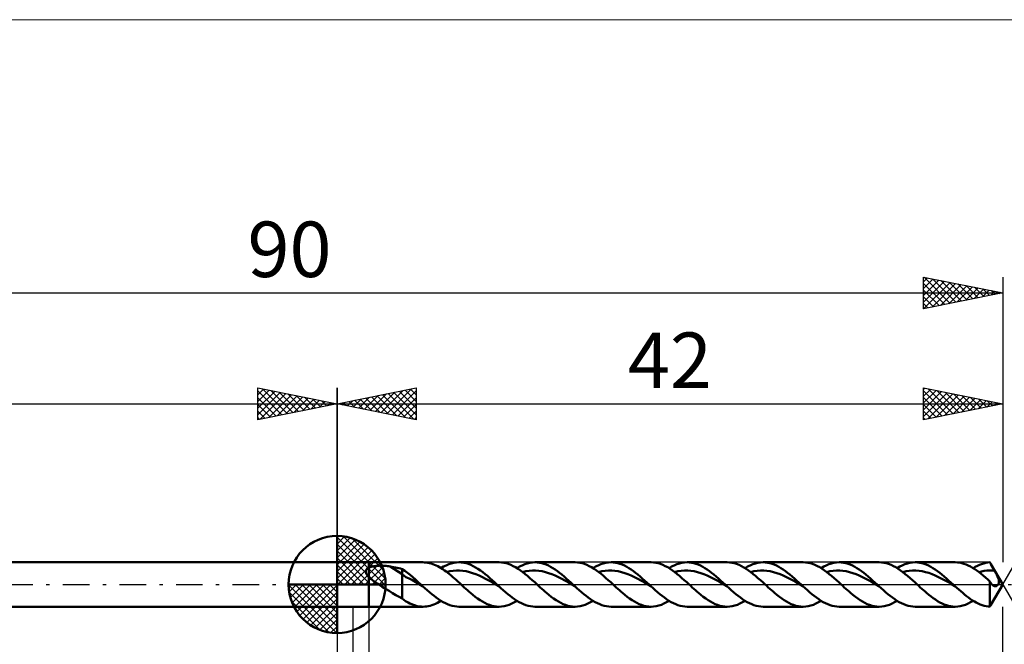
# Model space of a CAD drawing. Units: millimetres. Extents: x -79 to 91, y -36 to 36.
# Drawn here: x -20 to 42, y -4 to 36 of the extents above; entities that cross this region are included whole.
import ezdxf
from ezdxf.enums import TextEntityAlignment as Align

# ---------------------------------------------------------------- set-up
doc = ezdxf.new("R2010")
doc.units = ezdxf.units.MM
doc.header["$LTSCALE"] = 4.2
doc.linetypes.add('cc_dim_arrow', pattern=[0])
doc.linetypes.add('LONGDASH_DASH', pattern=[0.85, 0.4, -0.2, 0.05, -0.2])
for name, color, linetype in [('1', 4, 'CONTINUOUS'), ('2', 7, 'CONTINUOUS'), ('4', 2, 'LONGDASH_DASH'), ('CUT', 1, 'CONTINUOUS'), ('INFTOTAL', 9, 'CONTINUOUS'), ('NOCUT', 7, 'CONTINUOUS'), ('SK1', 4, 'CONTINUOUS'), ('SK2', 7, 'CONTINUOUS'), ('SK4', 2, 'LONGDASH_DASH')]:
    doc.layers.add(name, color=color, linetype=linetype)
doc.styles.get("Standard").update_dxf_attribs({"font": 'Monospac821 BT'})

msp = doc.modelspace()

# ---------------------------------------------------------------- linework, layer by layer
at = {"color": 4, "linetype": 'cc_dim_arrow'}
for p, q in [((0, 2.983), (0.077, 3.06)), ((0, 2.55), (0.474, 3.024)), ((0, 2.983), (2.983, 0)), ((0, 2.117), (0.83, 2.946)), ((0, 1.684), (1.153, 2.836)), ((0, 1.25), (1.447, 2.698)), ((0, 2.55), (2.55, 0)), ((0, 0.817), (1.717, 2.534)), ((0.377, 3.039), (3.039, 0.377)), ((0.932, 2.917), (2.917, 0.932)), ((0, 0.384), (1.964, 2.349)), ((0, 2.117), (2.117, 0)), ((0.049, 0), (2.189, 2.14)), ((0.482, 0), (2.392, 1.91)), ((1.82, 2.462), (2.462, 1.82)), ((0, 1.684), (1.684, 0)), ((0, 1.25), (1.25, 0)), ((0.915, 0), (2.574, 1.659)), ((1.348, 0), (2.731, 1.383)), ((0, 0.817), (0.817, 0)), ((1.781, 0), (2.864, 1.082)), ((2.214, 0), (2.968, 0.754)), ((-3.06, -0.077), (-2.983, 0)), ((-3.024, -0.474), (-2.55, 0)), ((-2.946, -0.83), (-2.117, 0)), ((-2.836, -1.153), (-1.684, 0)), ((-2.698, -1.447), (-1.25, 0)), ((-2.647, 0), (0, -2.647)), ((-2.534, -1.717), (-0.817, 0)), ((-2.349, -1.964), (-0.384, 0)), ((-2.214, 0), (0, -2.214)), ((-1.781, 0), (0, -1.781)), ((-1.348, 0), (0, -1.348)), ((-0.915, 0), (0, -0.915)), ((-0.482, 0), (0, -0.482)), ((-0.049, 0), (0, -0.049)), ((0, 0.384), (0.384, 0)), ((2.647, 0), (3.037, 0.39)), ((-3.062, -0.019), (-0.019, -3.062)), ((-3.021, -0.492), (-0.492, -3.021)), ((-2.14, -2.189), (0, -0.049)), ((-1.91, -2.392), (0, -0.482)), ((-2.863, -1.084), (-1.084, -2.863)), ((-1.659, -2.574), (0, -0.915)), ((-1.383, -2.731), (0, -1.348)), ((-1.082, -2.864), (0, -1.781)), ((-0.754, -2.968), (0, -2.214)), ((-0.39, -3.037), (0, -2.647))]:
    msp.add_line(p, q, dxfattribs=at)
at = {"layer": '1', "color": 4, "linetype": 'CONTINUOUS', "lineweight": 50}
for p, q in [((0, 0), (0, 3.062)), ((0, 1.4), (2, 1.4)), ((0, -1.4), (0, 1.4)), ((2, 1.4), (5.423, 1.4)), ((2, -1.4), (2, 1.4)), ((5.52, 1.397), (5.416, 1.4)), ((5.624, 1.388), (5.52, 1.397)), ((5.728, 1.372), (5.624, 1.388)), ((5.833, 1.35), (5.728, 1.372)), ((5.938, 1.321), (5.833, 1.35)), ((6.042, 1.286), (5.938, 1.321)), ((6.147, 1.245), (6.042, 1.286)), ((6.251, 1.199), (6.147, 1.245)), ((6.881, 1.207), (7.043, 1.276)), ((7.043, 1.276), (7.205, 1.33)), ((7.205, 1.33), (7.367, 1.369)), ((7.367, 1.369), (7.529, 1.392)), ((7.529, 1.392), (7.691, 1.4)), ((7.84, 1.393), (7.691, 1.4)), ((7.691, 1.4), (10.219, 1.4)), ((7.99, 1.373), (7.84, 1.393)), ((8.14, 1.34), (7.99, 1.373)), ((8.29, 1.293), (8.14, 1.34)), ((8.44, 1.235), (8.29, 1.293)), ((10.368, 1.393), (10.219, 1.4)), ((10.518, 1.373), (10.368, 1.393)), ((10.668, 1.34), (10.518, 1.373)), ((10.818, 1.294), (10.668, 1.34)), ((10.967, 1.235), (10.818, 1.294)), ((11.677, 1.207), (11.839, 1.276)), ((11.839, 1.276), (12.001, 1.33)), ((12.001, 1.33), (12.163, 1.369)), ((12.163, 1.369), (12.325, 1.392)), ((12.325, 1.392), (12.487, 1.4)), ((12.628, 1.394), (12.487, 1.4)), ((12.487, 1.4), (15.015, 1.4)), ((12.769, 1.376), (12.628, 1.394)), ((12.91, 1.347), (12.769, 1.376)), ((13.051, 1.305), (12.91, 1.347)), ((13.192, 1.253), (13.051, 1.305)), ((13.334, 1.19), (13.192, 1.253)), ((15.163, 1.393), (15.014, 1.4)), ((15.312, 1.373), (15.163, 1.393)), ((15.463, 1.34), (15.312, 1.373)), ((15.612, 1.294), (15.463, 1.34)), ((15.762, 1.236), (15.612, 1.294)), ((16.474, 1.208), (16.636, 1.276)), ((16.636, 1.276), (16.798, 1.33)), ((16.798, 1.33), (16.96, 1.369)), ((16.96, 1.369), (17.122, 1.392)), ((17.122, 1.392), (17.283, 1.4)), ((17.424, 1.394), (17.283, 1.4)), ((17.284, 1.4), (19.812, 1.4)), ((17.566, 1.376), (17.424, 1.394)), ((17.707, 1.346), (17.566, 1.376)), ((17.848, 1.305), (17.707, 1.346)), ((17.989, 1.253), (17.848, 1.305)), ((18.13, 1.19), (17.989, 1.253)), ((19.96, 1.393), (19.81, 1.4)), ((20.11, 1.373), (19.96, 1.393)), ((20.26, 1.34), (20.11, 1.373)), ((20.409, 1.294), (20.26, 1.34)), ((20.559, 1.236), (20.409, 1.294)), ((21.27, 1.208), (21.432, 1.276)), ((21.432, 1.276), (21.594, 1.33)), ((21.594, 1.33), (21.756, 1.369)), ((21.756, 1.369), (21.918, 1.392)), ((21.918, 1.392), (22.08, 1.4)), ((22.221, 1.394), (22.08, 1.4)), ((22.08, 1.4), (24.608, 1.4)), ((22.362, 1.376), (22.221, 1.394)), ((22.503, 1.346), (22.362, 1.376)), ((22.644, 1.305), (22.503, 1.346)), ((22.785, 1.253), (22.644, 1.305)), ((22.927, 1.19), (22.785, 1.253)), ((24.76, 1.393), (24.61, 1.4)), ((24.91, 1.373), (24.76, 1.393)), ((25.059, 1.339), (24.91, 1.373)), ((25.208, 1.293), (25.059, 1.339)), ((25.358, 1.234), (25.208, 1.293)), ((26.066, 1.208), (26.228, 1.276)), ((26.228, 1.276), (26.39, 1.33)), ((26.39, 1.33), (26.552, 1.369)), ((26.552, 1.369), (26.714, 1.392)), ((26.714, 1.392), (26.876, 1.4)), ((27.017, 1.394), (26.876, 1.4)), ((26.876, 1.4), (29.404, 1.4)), ((27.158, 1.376), (27.017, 1.394)), ((27.299, 1.346), (27.158, 1.376)), ((27.441, 1.305), (27.299, 1.346)), ((27.582, 1.253), (27.441, 1.305)), ((27.723, 1.19), (27.582, 1.253)), ((29.553, 1.393), (29.404, 1.4)), ((29.703, 1.373), (29.553, 1.393)), ((29.853, 1.34), (29.703, 1.373)), ((30.002, 1.294), (29.853, 1.34)), ((30.152, 1.235), (30.002, 1.294)), ((30.862, 1.207), (31.025, 1.276)), ((31.025, 1.276), (31.187, 1.33)), ((31.187, 1.33), (31.349, 1.369)), ((31.349, 1.369), (31.51, 1.392)), ((31.51, 1.392), (31.672, 1.4)), ((31.814, 1.394), (31.672, 1.4)), ((31.673, 1.4), (34.2, 1.4)), ((31.955, 1.376), (31.814, 1.394)), ((32.096, 1.346), (31.955, 1.376)), ((32.237, 1.305), (32.096, 1.346)), ((32.378, 1.253), (32.237, 1.305)), ((32.519, 1.19), (32.378, 1.253)), ((34.35, 1.393), (34.2, 1.4)), ((34.5, 1.373), (34.35, 1.393)), ((34.649, 1.34), (34.5, 1.373)), ((34.799, 1.294), (34.649, 1.34)), ((34.949, 1.235), (34.799, 1.294)), ((35.659, 1.207), (35.821, 1.276)), ((35.821, 1.276), (35.983, 1.33)), ((35.983, 1.33), (36.145, 1.369)), ((36.145, 1.369), (36.307, 1.392)), ((36.307, 1.392), (36.469, 1.4)), ((36.61, 1.394), (36.469, 1.4)), ((36.469, 1.4), (38.997, 1.4)), ((36.751, 1.376), (36.61, 1.394)), ((36.892, 1.347), (36.751, 1.376)), ((37.033, 1.305), (36.892, 1.347)), ((37.174, 1.253), (37.033, 1.305)), ((37.315, 1.19), (37.174, 1.253)), ((39.134, 1.394), (38.997, 1.4)), ((39.271, 1.377), (39.134, 1.394)), ((39.408, 1.35), (39.271, 1.377)), ((39.545, 1.311), (39.408, 1.35)), ((39.682, 1.261), (39.545, 1.311)), ((39.82, 1.202), (39.682, 1.261)), ((40.529, 1.24), (40.661, 1.292)), ((40.661, 1.292), (40.794, 1.334)), ((40.794, 1.334), (40.926, 1.366)), ((40.926, 1.366), (41.059, 1.387)), ((41.059, 1.387), (41.192, 1.398)), ((41.202, 1.381), (41.192, 1.398)), ((41.213, 1.363), (41.202, 1.381)), ((41.223, 1.345), (41.213, 1.363)), ((41.234, 1.327), (41.223, 1.345)), ((41.245, 1.308), (41.234, 1.327)), ((41.255, 1.29), (41.245, 1.308)), ((41.294, 1.222), (41.255, 1.29)), ((42, 0), (41.256, 1.289)), ((1.81, 0.812), (1.811, 0.834)), ((1.812, 0.79), (1.81, 0.812)), ((1.811, 0.834), (1.813, 0.855)), ((1.815, 0.768), (1.812, 0.79)), ((1.813, 0.855), (1.818, 0.875)), ((1.82, 0.746), (1.815, 0.768)), ((1.818, 0.875), (1.824, 0.895)), ((1.827, 0.724), (1.82, 0.746)), ((1.824, 0.895), (1.833, 0.915)), ((1.836, 0.702), (1.827, 0.724)), ((1.833, 0.915), (1.844, 0.933)), ((1.846, 0.68), (1.836, 0.702)), ((1.844, 0.933), (1.856, 0.951)), ((1.857, 0.658), (1.846, 0.68)), ((1.856, 0.951), (1.87, 0.968)), ((1.87, 0.637), (1.857, 0.658)), ((1.87, 0.968), (1.885, 0.984)), ((1.883, 0.616), (1.87, 0.637)), ((1.885, 0.984), (1.902, 0.999)), ((1.902, 0.999), (1.92, 1.013)), ((1.92, 1.013), (1.938, 1.026)), ((1.938, 1.026), (1.958, 1.039)), ((1.958, 1.039), (1.979, 1.051)), ((1.979, 1.051), (2, 1.062)), ((2, 1.061), (2.045, 1.082)), ((2.045, 1.082), (2.094, 1.1)), ((2.094, 1.1), (2.147, 1.117)), ((2.147, 1.117), (2.204, 1.132)), ((2.204, 1.132), (2.264, 1.145)), ((2.264, 1.145), (2.327, 1.156)), ((2.327, 1.156), (2.395, 1.166)), ((2.395, 1.166), (2.465, 1.174)), ((2.465, 1.174), (2.539, 1.181)), ((2.539, 1.181), (2.616, 1.185)), ((2.616, 1.185), (2.696, 1.188)), ((2.696, 1.188), (2.778, 1.189)), ((2.861, 1.188), (2.778, 1.189)), ((2.944, 1.184), (2.861, 1.188)), ((3.026, 1.179), (2.944, 1.184)), ((3.108, 1.172), (3.026, 1.179)), ((3.189, 1.163), (3.108, 1.172)), ((3.27, 1.152), (3.189, 1.163)), ((3.35, 1.139), (3.27, 1.152)), ((4.117, 0.66), (3.35, 1.139)), ((3.46, 1.119), (3.35, 1.139)), ((3.571, 1.098), (3.46, 1.119)), ((3.681, 1.076), (3.571, 1.098)), ((3.79, 1.052), (3.681, 1.076)), ((3.9, 1.027), (3.79, 1.052)), ((4.009, 1.001), (3.9, 1.027)), ((4.117, 0.973), (4.009, 1.001)), ((4.282, 0.863), (4.117, 0.973)), ((4.117, -0.892), (4.117, 0.973)), ((4.329, 0.465), (4.117, 0.66)), ((4.446, 0.737), (4.282, 0.863)), ((4.615, 0.601), (4.446, 0.737)), ((6.355, 1.147), (6.251, 1.199)), ((6.46, 1.089), (6.355, 1.147)), ((6.565, 1.026), (6.46, 1.089)), ((6.557, 1.031), (6.719, 1.126)), ((6.669, 0.959), (6.565, 1.026)), ((6.774, 0.887), (6.669, 0.959)), ((6.719, 1.126), (6.881, 1.207)), ((6.878, 0.81), (6.774, 0.887)), ((6.982, 0.73), (6.878, 0.81)), ((6.91, 0.786), (7.116, 0.833)), ((7.087, 0.647), (6.982, 0.73)), ((7.192, 0.56), (7.087, 0.647)), ((7.116, 0.833), (7.321, 0.864)), ((7.321, 0.864), (7.527, 0.879)), ((7.527, 0.879), (7.732, 0.88)), ((7.937, 0.864), (7.732, 0.88)), ((8.143, 0.831), (7.937, 0.864)), ((8.348, 0.786), (8.143, 0.831)), ((8.554, 0.724), (8.348, 0.786)), ((8.59, 1.164), (8.44, 1.235)), ((8.759, 0.65), (8.554, 0.724)), ((8.74, 1.082), (8.59, 1.164)), ((8.89, 0.99), (8.74, 1.082)), ((8.964, 0.565), (8.759, 0.65)), ((9.04, 0.888), (8.89, 0.99)), ((9.19, 0.778), (9.04, 0.888)), ((9.34, 0.66), (9.19, 0.778)), ((9.489, 0.536), (9.34, 0.66)), ((11.116, 1.165), (10.967, 1.235)), ((11.267, 1.083), (11.116, 1.165)), ((11.417, 0.991), (11.267, 1.083)), ((11.353, 1.031), (11.515, 1.126)), ((11.566, 0.889), (11.417, 0.991)), ((11.515, 1.126), (11.677, 1.207)), ((11.716, 0.779), (11.566, 0.889)), ((11.707, 0.786), (11.912, 0.833)), ((11.866, 0.661), (11.716, 0.779)), ((12.017, 0.537), (11.866, 0.661)), ((11.912, 0.833), (12.118, 0.864)), ((12.118, 0.864), (12.323, 0.879)), ((12.323, 0.879), (12.528, 0.88)), ((12.734, 0.863), (12.528, 0.88)), ((12.939, 0.831), (12.734, 0.863)), ((13.145, 0.786), (12.939, 0.831)), ((13.35, 0.724), (13.145, 0.786)), ((13.475, 1.117), (13.334, 1.19)), ((13.555, 0.65), (13.35, 0.724)), ((13.616, 1.035), (13.475, 1.117)), ((13.761, 0.565), (13.555, 0.65)), ((13.757, 0.943), (13.616, 1.035)), ((13.898, 0.844), (13.757, 0.943)), ((14.039, 0.737), (13.898, 0.844)), ((14.18, 0.624), (14.039, 0.737)), ((14.321, 0.506), (14.18, 0.624)), ((15.912, 1.165), (15.762, 1.236)), ((16.062, 1.084), (15.912, 1.165)), ((16.212, 0.991), (16.062, 1.084)), ((16.15, 1.031), (16.312, 1.126)), ((16.362, 0.89), (16.212, 0.991)), ((16.312, 1.126), (16.474, 1.208)), ((16.512, 0.779), (16.362, 0.89)), ((16.503, 0.786), (16.708, 0.833)), ((16.662, 0.662), (16.512, 0.779)), ((16.812, 0.537), (16.662, 0.662)), ((16.708, 0.833), (16.914, 0.864)), ((16.914, 0.864), (17.119, 0.88)), ((17.119, 0.88), (17.325, 0.88)), ((17.53, 0.863), (17.325, 0.88)), ((17.736, 0.832), (17.53, 0.863)), ((17.941, 0.785), (17.736, 0.832)), ((18.147, 0.723), (17.941, 0.785)), ((18.271, 1.117), (18.13, 1.19)), ((18.352, 0.65), (18.147, 0.723)), ((18.412, 1.035), (18.271, 1.117)), ((18.557, 0.565), (18.352, 0.65)), ((18.553, 0.943), (18.412, 1.035)), ((18.694, 0.844), (18.553, 0.943)), ((18.835, 0.737), (18.694, 0.844)), ((18.976, 0.624), (18.835, 0.737)), ((19.118, 0.506), (18.976, 0.624)), ((20.709, 1.165), (20.559, 1.236)), ((20.859, 1.083), (20.709, 1.165)), ((21.009, 0.991), (20.859, 1.083)), ((20.946, 1.031), (21.108, 1.126)), ((21.158, 0.89), (21.009, 0.991)), ((21.108, 1.126), (21.27, 1.208)), ((21.309, 0.779), (21.158, 0.89)), ((21.299, 0.786), (21.505, 0.833)), ((21.459, 0.661), (21.309, 0.779)), ((21.609, 0.537), (21.459, 0.661)), ((21.505, 0.833), (21.71, 0.863)), ((21.71, 0.863), (21.916, 0.88)), ((22.121, 0.88), (21.916, 0.88)), ((22.326, 0.863), (22.121, 0.88)), ((22.532, 0.832), (22.326, 0.863)), ((22.737, 0.785), (22.532, 0.832)), ((22.943, 0.723), (22.737, 0.785)), ((23.067, 1.117), (22.927, 1.19)), ((23.148, 0.651), (22.943, 0.723)), ((23.208, 1.035), (23.067, 1.117)), ((23.354, 0.564), (23.148, 0.651)), ((23.349, 0.943), (23.208, 1.035)), ((23.491, 0.844), (23.349, 0.943)), ((23.632, 0.737), (23.491, 0.844)), ((23.773, 0.624), (23.632, 0.737)), ((23.914, 0.506), (23.773, 0.624)), ((25.508, 1.164), (25.358, 1.234)), ((25.657, 1.082), (25.508, 1.164)), ((25.807, 0.99), (25.657, 1.082)), ((25.742, 1.031), (25.904, 1.126)), ((25.956, 0.888), (25.807, 0.99)), ((25.904, 1.126), (26.066, 1.208)), ((26.107, 0.778), (25.956, 0.888)), ((26.095, 0.787), (26.301, 0.833)), ((26.256, 0.66), (26.107, 0.778)), ((26.406, 0.536), (26.256, 0.66)), ((26.301, 0.833), (26.506, 0.863)), ((26.506, 0.863), (26.712, 0.88)), ((26.917, 0.879), (26.712, 0.88)), ((27.123, 0.863), (26.917, 0.879)), ((27.328, 0.832), (27.123, 0.863)), ((27.534, 0.785), (27.328, 0.832)), ((27.739, 0.724), (27.534, 0.785)), ((27.864, 1.117), (27.723, 1.19)), ((27.945, 0.651), (27.739, 0.724)), ((28.005, 1.035), (27.864, 1.117)), ((28.15, 0.564), (27.945, 0.651)), ((28.146, 0.943), (28.005, 1.035)), ((28.287, 0.844), (28.146, 0.943)), ((28.428, 0.737), (28.287, 0.844)), ((28.569, 0.624), (28.428, 0.737)), ((28.71, 0.506), (28.569, 0.624)), ((30.302, 1.165), (30.152, 1.235)), ((30.452, 1.083), (30.302, 1.165)), ((30.601, 0.991), (30.452, 1.083)), ((30.538, 1.031), (30.7, 1.126)), ((30.752, 0.889), (30.601, 0.991)), ((30.7, 1.126), (30.862, 1.207)), ((30.902, 0.779), (30.752, 0.889)), ((30.892, 0.787), (31.097, 0.832)), ((31.052, 0.661), (30.902, 0.779)), ((31.201, 0.537), (31.052, 0.661)), ((31.097, 0.832), (31.303, 0.864)), ((31.303, 0.864), (31.508, 0.88)), ((31.714, 0.879), (31.508, 0.88)), ((31.919, 0.863), (31.714, 0.879)), ((32.125, 0.832), (31.919, 0.863)), ((32.33, 0.784), (32.125, 0.832)), ((32.536, 0.724), (32.33, 0.784)), ((32.66, 1.117), (32.519, 1.19)), ((32.741, 0.65), (32.536, 0.724)), ((32.801, 1.035), (32.66, 1.117)), ((32.947, 0.564), (32.741, 0.65)), ((32.942, 0.943), (32.801, 1.035)), ((33.083, 0.844), (32.942, 0.943)), ((33.224, 0.737), (33.083, 0.844)), ((33.366, 0.624), (33.224, 0.737)), ((33.507, 0.506), (33.366, 0.624)), ((35.099, 1.165), (34.949, 1.235)), ((35.248, 1.083), (35.099, 1.165)), ((35.398, 0.991), (35.248, 1.083)), ((35.335, 1.031), (35.497, 1.126)), ((35.548, 0.889), (35.398, 0.991)), ((35.497, 1.126), (35.659, 1.207)), ((35.699, 0.779), (35.548, 0.889)), ((35.688, 0.786), (35.894, 0.832)), ((35.848, 0.661), (35.699, 0.779)), ((35.998, 0.537), (35.848, 0.661)), ((35.894, 0.832), (36.099, 0.864)), ((36.099, 0.864), (36.305, 0.88)), ((36.51, 0.879), (36.305, 0.88)), ((36.716, 0.864), (36.51, 0.879)), ((36.921, 0.832), (36.716, 0.864)), ((37.127, 0.784), (36.921, 0.832)), ((37.332, 0.725), (37.127, 0.784)), ((37.456, 1.117), (37.315, 1.19)), ((37.538, 0.65), (37.332, 0.725)), ((37.597, 1.035), (37.456, 1.117)), ((37.743, 0.563), (37.538, 0.65)), ((37.738, 0.943), (37.597, 1.035)), ((37.88, 0.844), (37.738, 0.943)), ((38.021, 0.737), (37.88, 0.844)), ((38.162, 0.624), (38.021, 0.737)), ((38.303, 0.506), (38.162, 0.624)), ((39.957, 1.132), (39.82, 1.202)), ((40.094, 1.054), (39.957, 1.132)), ((40.231, 0.967), (40.094, 1.054)), ((40.131, 1.031), (40.264, 1.109)), ((40.369, 0.872), (40.231, 0.967)), ((40.264, 1.109), (40.396, 1.179)), ((40.506, 0.77), (40.369, 0.872)), ((40.396, 1.179), (40.529, 1.24)), ((40.485, 0.786), (40.652, 0.825)), ((40.643, 0.662), (40.506, 0.77)), ((40.78, 0.549), (40.643, 0.662)), ((40.652, 0.825), (40.82, 0.854)), ((40.82, 0.854), (40.988, 0.873)), ((40.988, 0.873), (41.155, 0.881)), ((41.323, 0.879), (41.155, 0.881)), ((41.333, 1.153), (41.294, 1.222)), ((41.49, 0.868), (41.323, 0.879)), ((41.372, 1.083), (41.333, 1.153)), ((41.411, 1.012), (41.372, 1.083)), ((41.451, 0.94), (41.411, 1.012)), ((41.49, 0.868), (41.451, 0.94)), ((41.518, 0.817), (41.49, 0.868)), ((41.546, 0.764), (41.518, 0.817)), ((41.574, 0.71), (41.546, 0.764)), ((41.601, 0.655), (41.574, 0.71)), ((41.628, 0.601), (41.601, 0.655)), ((0, 0), (-3.062, 0)), ((0, 0), (3.062, 0)), ((0, -3.062), (0, 0)), ((1.898, 0.595), (1.883, 0.616)), ((1.913, 0.574), (1.898, 0.595)), ((1.929, 0.554), (1.913, 0.574)), ((1.946, 0.533), (1.929, 0.554)), ((1.964, 0.514), (1.946, 0.533)), ((1.982, 0.494), (1.964, 0.514)), ((2, 0.475), (1.982, 0.494)), ((2.08, 0.4), (2, 0.476)), ((2.165, 0.328), (2.08, 0.4)), ((2.253, 0.259), (2.165, 0.328)), ((2.345, 0.191), (2.253, 0.259)), ((2.439, 0.126), (2.345, 0.191)), ((2.534, 0.062), (2.439, 0.126)), ((2.629, 0), (2.534, 0.062)), ((2.845, -0.138), (2.629, 0)), ((4.544, 0.383), (4.329, 0.465)), ((4.758, 0.269), (4.544, 0.383)), ((4.785, 0.457), (4.615, 0.601)), ((4.972, 0.146), (4.758, 0.269)), ((4.954, 0.308), (4.785, 0.457)), ((5.123, 0.155), (4.954, 0.308)), ((5.186, 0.025), (4.972, 0.146)), ((5.293, 0), (5.123, 0.155)), ((5.4, -0.098), (5.186, 0.025)), ((5.311, -0.016), (5.293, 0)), ((7.297, 0.471), (7.192, 0.56)), ((7.401, 0.379), (7.297, 0.471)), ((7.506, 0.286), (7.401, 0.379)), ((7.611, 0.192), (7.506, 0.286)), ((7.716, 0.096), (7.611, 0.192)), ((7.821, 0), (7.716, 0.096)), ((7.92, -0.091), (7.821, 0)), ((9.17, 0.468), (8.964, 0.565)), ((9.375, 0.364), (9.17, 0.468)), ((9.581, 0.254), (9.375, 0.364)), ((9.639, 0.406), (9.489, 0.536)), ((9.786, 0.138), (9.581, 0.254)), ((9.789, 0.273), (9.639, 0.406)), ((9.991, 0.019), (9.786, 0.138)), ((9.939, 0.137), (9.789, 0.273)), ((10.089, 0), (9.939, 0.137)), ((10.197, -0.099), (9.991, 0.019)), ((10.107, -0.016), (10.089, 0)), ((12.166, 0.407), (12.017, 0.537)), ((12.316, 0.274), (12.166, 0.407)), ((12.467, 0.138), (12.316, 0.274)), ((12.617, 0), (12.467, 0.138)), ((12.716, -0.091), (12.617, 0)), ((13.966, 0.468), (13.761, 0.565)), ((14.172, 0.364), (13.966, 0.468)), ((14.377, 0.253), (14.172, 0.364)), ((14.462, 0.383), (14.321, 0.506)), ((14.583, 0.137), (14.377, 0.253)), ((14.604, 0.257), (14.462, 0.383)), ((14.788, 0.019), (14.583, 0.137)), ((14.744, 0.129), (14.604, 0.257)), ((14.885, 0), (14.744, 0.129)), ((14.993, -0.099), (14.788, 0.019)), ((14.903, -0.016), (14.885, 0)), ((16.962, 0.408), (16.812, 0.537)), ((17.112, 0.274), (16.962, 0.408)), ((17.263, 0.138), (17.112, 0.274)), ((17.413, 0), (17.263, 0.138)), ((17.513, -0.091), (17.413, 0)), ((18.763, 0.468), (18.557, 0.565)), ((18.968, 0.364), (18.763, 0.468)), ((19.174, 0.253), (18.968, 0.364)), ((19.259, 0.383), (19.118, 0.506)), ((19.379, 0.137), (19.174, 0.253)), ((19.4, 0.257), (19.259, 0.383)), ((19.585, 0.019), (19.379, 0.137)), ((19.541, 0.129), (19.4, 0.257)), ((19.682, 0), (19.541, 0.129)), ((19.79, -0.099), (19.585, 0.019)), ((19.7, -0.017), (19.682, 0)), ((21.759, 0.407), (21.609, 0.537)), ((21.909, 0.274), (21.759, 0.407)), ((22.06, 0.138), (21.909, 0.274)), ((22.21, 0), (22.06, 0.138)), ((22.309, -0.091), (22.21, 0)), ((23.559, 0.468), (23.354, 0.564)), ((23.765, 0.364), (23.559, 0.468)), ((23.97, 0.253), (23.765, 0.364)), ((24.055, 0.383), (23.914, 0.506)), ((24.176, 0.137), (23.97, 0.253)), ((24.196, 0.257), (24.055, 0.383)), ((24.381, 0.019), (24.176, 0.137)), ((24.337, 0.129), (24.196, 0.257)), ((24.478, 0), (24.337, 0.129)), ((24.587, -0.099), (24.381, 0.019)), ((24.496, -0.017), (24.478, 0)), ((26.556, 0.407), (26.406, 0.536)), ((26.706, 0.273), (26.556, 0.407)), ((26.856, 0.137), (26.706, 0.273)), ((27.006, 0), (26.856, 0.137)), ((27.105, -0.091), (27.006, 0)), ((28.356, 0.468), (28.15, 0.564)), ((28.561, 0.364), (28.356, 0.468)), ((28.767, 0.252), (28.561, 0.364)), ((28.852, 0.383), (28.71, 0.506)), ((28.972, 0.137), (28.767, 0.252)), ((28.992, 0.257), (28.852, 0.383)), ((29.178, 0.019), (28.972, 0.137)), ((29.133, 0.129), (28.992, 0.257)), ((29.274, 0), (29.133, 0.129)), ((29.383, -0.1), (29.178, 0.019)), ((29.293, -0.017), (29.274, 0)), ((31.352, 0.407), (31.201, 0.537)), ((31.502, 0.274), (31.352, 0.407)), ((31.652, 0.137), (31.502, 0.274)), ((31.802, 0), (31.652, 0.137)), ((31.902, -0.091), (31.802, 0)), ((33.152, 0.468), (32.947, 0.564)), ((33.358, 0.364), (33.152, 0.468)), ((33.563, 0.252), (33.358, 0.364)), ((33.648, 0.383), (33.507, 0.506)), ((33.769, 0.137), (33.563, 0.252)), ((33.789, 0.257), (33.648, 0.383)), ((33.974, 0.019), (33.769, 0.137)), ((33.93, 0.129), (33.789, 0.257)), ((34.071, 0), (33.93, 0.129)), ((34.18, -0.1), (33.974, 0.019)), ((34.089, -0.017), (34.071, 0)), ((36.149, 0.407), (35.998, 0.537)), ((36.299, 0.274), (36.149, 0.407)), ((36.448, 0.137), (36.299, 0.274)), ((36.599, 0), (36.448, 0.137)), ((36.698, -0.091), (36.599, 0)), ((37.949, 0.469), (37.743, 0.563)), ((38.154, 0.364), (37.949, 0.469)), ((38.36, 0.252), (38.154, 0.364)), ((38.444, 0.383), (38.303, 0.506)), ((38.565, 0.137), (38.36, 0.252)), ((38.585, 0.257), (38.444, 0.383)), ((38.771, 0.019), (38.565, 0.137)), ((38.726, 0.129), (38.585, 0.257)), ((38.867, 0), (38.726, 0.129)), ((38.976, -0.1), (38.771, 0.019)), ((38.885, -0.017), (38.867, 0)), ((40.918, 0.431), (40.78, 0.549)), ((41.055, 0.31), (40.918, 0.431)), ((41.192, 0.186), (41.055, 0.31)), ((41.209, 0.155), (41.192, 0.186)), ((41.192, -1.398), (41.192, 0.186)), ((41.226, 0.126), (41.209, 0.155)), ((41.244, 0.098), (41.226, 0.126)), ((41.262, 0.071), (41.244, 0.098)), ((41.256, -1.289), (42, 0)), ((41.28, 0.046), (41.262, 0.071)), ((41.298, 0.022), (41.28, 0.046)), ((41.317, 0), (41.298, 0.022)), ((41.33, -0.014), (41.317, 0)), ((41.653, 0.547), (41.628, 0.601)), ((41.676, 0.494), (41.653, 0.547)), ((41.697, 0.443), (41.676, 0.494)), ((41.689, -0.022), (41.704, 0)), ((41.714, 0.396), (41.697, 0.443)), ((41.704, 0), (41.725, 0.036)), ((41.729, 0.352), (41.714, 0.396)), ((41.725, 0.036), (41.741, 0.077)), ((41.74, 0.311), (41.729, 0.352)), ((41.748, 0.272), (41.74, 0.311)), ((41.741, 0.077), (41.751, 0.12)), ((41.754, 0.236), (41.748, 0.272)), ((41.751, 0.12), (41.756, 0.161)), ((41.757, 0.2), (41.754, 0.236)), ((41.756, 0.161), (41.757, 0.2)), ((3.063, -0.274), (2.845, -0.138)), ((3.279, -0.41), (3.063, -0.274)), ((3.493, -0.542), (3.279, -0.41)), ((3.703, -0.669), (3.493, -0.542)), ((5.328, -0.033), (5.311, -0.016)), ((5.346, -0.049), (5.328, -0.033)), ((5.364, -0.066), (5.346, -0.049)), ((5.382, -0.082), (5.364, -0.066)), ((5.4, -0.098), (5.382, -0.082)), ((5.543, -0.229), (5.4, -0.098)), ((5.686, -0.357), (5.543, -0.229)), ((5.829, -0.482), (5.686, -0.357)), ((5.973, -0.603), (5.829, -0.482)), ((6.116, -0.719), (5.973, -0.603)), ((8.02, -0.182), (7.92, -0.091)), ((8.119, -0.272), (8.02, -0.182)), ((8.219, -0.361), (8.119, -0.272)), ((8.318, -0.448), (8.219, -0.361)), ((8.418, -0.534), (8.318, -0.448)), ((8.568, -0.658), (8.418, -0.534)), ((10.125, -0.033), (10.107, -0.016)), ((10.143, -0.049), (10.125, -0.033)), ((10.161, -0.066), (10.143, -0.049)), ((10.179, -0.082), (10.161, -0.066)), ((10.197, -0.099), (10.179, -0.082)), ((10.34, -0.229), (10.197, -0.099)), ((10.483, -0.357), (10.34, -0.229)), ((10.626, -0.483), (10.483, -0.357)), ((10.769, -0.603), (10.626, -0.483)), ((10.913, -0.719), (10.769, -0.603)), ((12.816, -0.182), (12.716, -0.091)), ((12.915, -0.272), (12.816, -0.182)), ((13.015, -0.361), (12.915, -0.272)), ((13.115, -0.448), (13.015, -0.361)), ((13.215, -0.534), (13.115, -0.448)), ((13.364, -0.658), (13.215, -0.534)), ((14.921, -0.033), (14.903, -0.016)), ((14.939, -0.049), (14.921, -0.033)), ((14.957, -0.066), (14.939, -0.049)), ((14.975, -0.082), (14.957, -0.066)), ((14.993, -0.099), (14.975, -0.082)), ((15.137, -0.229), (14.993, -0.099)), ((15.28, -0.358), (15.137, -0.229)), ((15.423, -0.483), (15.28, -0.358)), ((15.566, -0.604), (15.423, -0.483)), ((15.709, -0.719), (15.566, -0.604)), ((17.612, -0.182), (17.513, -0.091)), ((17.712, -0.272), (17.612, -0.182)), ((17.812, -0.361), (17.712, -0.272)), ((17.911, -0.448), (17.812, -0.361)), ((18.011, -0.534), (17.911, -0.448)), ((18.16, -0.658), (18.011, -0.534)), ((19.718, -0.033), (19.7, -0.017)), ((19.736, -0.05), (19.718, -0.033)), ((19.754, -0.066), (19.736, -0.05)), ((19.772, -0.083), (19.754, -0.066)), ((19.79, -0.099), (19.772, -0.083)), ((19.933, -0.23), (19.79, -0.099)), ((20.076, -0.358), (19.933, -0.23)), ((20.22, -0.483), (20.076, -0.358)), ((20.363, -0.604), (20.22, -0.483)), ((20.506, -0.72), (20.363, -0.604)), ((22.408, -0.182), (22.309, -0.091)), ((22.508, -0.272), (22.408, -0.182)), ((22.608, -0.361), (22.508, -0.272)), ((22.708, -0.448), (22.608, -0.361)), ((22.807, -0.534), (22.708, -0.448)), ((22.957, -0.658), (22.807, -0.534)), ((24.514, -0.033), (24.496, -0.017)), ((24.532, -0.05), (24.514, -0.033)), ((24.551, -0.066), (24.532, -0.05)), ((24.569, -0.083), (24.551, -0.066)), ((24.587, -0.1), (24.569, -0.083)), ((24.73, -0.23), (24.587, -0.1)), ((24.873, -0.358), (24.73, -0.23)), ((25.016, -0.483), (24.873, -0.358)), ((25.159, -0.604), (25.016, -0.483)), ((25.303, -0.72), (25.159, -0.604)), ((27.205, -0.182), (27.105, -0.091)), ((27.305, -0.272), (27.205, -0.182)), ((27.404, -0.361), (27.305, -0.272)), ((27.504, -0.448), (27.404, -0.361)), ((27.603, -0.534), (27.504, -0.448)), ((27.753, -0.658), (27.603, -0.534)), ((29.311, -0.033), (29.293, -0.017)), ((29.329, -0.05), (29.311, -0.033)), ((29.347, -0.067), (29.329, -0.05)), ((29.365, -0.083), (29.347, -0.067)), ((29.383, -0.1), (29.365, -0.083)), ((29.526, -0.23), (29.383, -0.1)), ((29.67, -0.358), (29.526, -0.23)), ((29.813, -0.483), (29.67, -0.358)), ((29.956, -0.604), (29.813, -0.483)), ((30.099, -0.72), (29.956, -0.604)), ((32.002, -0.182), (31.902, -0.091)), ((32.101, -0.272), (32.002, -0.182)), ((32.201, -0.361), (32.101, -0.272)), ((32.3, -0.448), (32.201, -0.361)), ((32.399, -0.534), (32.3, -0.448)), ((32.55, -0.658), (32.399, -0.534)), ((34.107, -0.033), (34.089, -0.017)), ((34.125, -0.05), (34.107, -0.033)), ((34.143, -0.067), (34.125, -0.05)), ((34.162, -0.083), (34.143, -0.067)), ((34.18, -0.1), (34.162, -0.083)), ((34.323, -0.23), (34.18, -0.1)), ((34.466, -0.358), (34.323, -0.23)), ((34.609, -0.484), (34.466, -0.358)), ((34.752, -0.604), (34.609, -0.484)), ((34.895, -0.72), (34.752, -0.604)), ((36.798, -0.182), (36.698, -0.091)), ((36.898, -0.272), (36.798, -0.182)), ((36.997, -0.361), (36.898, -0.272)), ((37.096, -0.448), (36.997, -0.361)), ((37.196, -0.534), (37.096, -0.448)), ((37.335, -0.649), (37.196, -0.534)), ((38.903, -0.033), (38.885, -0.017)), ((38.922, -0.05), (38.903, -0.033)), ((38.94, -0.067), (38.922, -0.05)), ((38.958, -0.083), (38.94, -0.067)), ((38.976, -0.1), (38.958, -0.083)), ((39.099, -0.212), (38.976, -0.1)), ((39.222, -0.323), (39.099, -0.212)), ((39.345, -0.431), (39.222, -0.323)), ((39.469, -0.537), (39.345, -0.431)), ((39.592, -0.64), (39.469, -0.537)), ((41.344, -0.028), (41.33, -0.014)), ((41.357, -0.04), (41.344, -0.028)), ((41.37, -0.051), (41.357, -0.04)), ((41.383, -0.061), (41.37, -0.051)), ((41.396, -0.071), (41.383, -0.061)), ((41.418, -0.084), (41.396, -0.071)), ((41.44, -0.095), (41.418, -0.084)), ((41.461, -0.103), (41.44, -0.095)), ((41.483, -0.109), (41.461, -0.103)), ((41.505, -0.112), (41.483, -0.109)), ((41.527, -0.113), (41.505, -0.112)), ((41.527, -0.113), (41.548, -0.111)), ((41.548, -0.111), (41.57, -0.106)), ((41.57, -0.106), (41.592, -0.098)), ((41.592, -0.098), (41.614, -0.087)), ((41.614, -0.087), (41.634, -0.074)), ((41.634, -0.074), (41.654, -0.059)), ((41.654, -0.059), (41.672, -0.041)), ((41.672, -0.041), (41.689, -0.022)), ((3.909, -0.786), (3.703, -0.669)), ((4.117, -0.892), (3.909, -0.786)), ((4.323, -1.06), (4.117, -0.892)), ((4.483, -1.145), (4.323, -1.06)), ((4.598, -1.199), (4.483, -1.145)), ((4.71, -1.25), (4.598, -1.199)), ((6.1, -1.264), (6.214, -1.216)), ((6.259, -0.828), (6.116, -0.719)), ((6.214, -1.216), (6.328, -1.161)), ((6.402, -0.93), (6.259, -0.828)), ((6.328, -1.161), (6.442, -1.099)), ((6.545, -1.024), (6.402, -0.93)), ((6.442, -1.099), (6.557, -1.031)), ((6.688, -1.109), (6.545, -1.024)), ((6.832, -1.184), (6.688, -1.109)), ((6.975, -1.249), (6.832, -1.184)), ((8.717, -0.776), (8.568, -0.658)), ((8.868, -0.886), (8.717, -0.776)), ((9.018, -0.988), (8.868, -0.886)), ((9.167, -1.081), (9.018, -0.988)), ((9.317, -1.163), (9.167, -1.081)), ((9.468, -1.234), (9.317, -1.163)), ((9.618, -1.293), (9.468, -1.234)), ((10.867, -1.276), (11.028, -1.208)), ((11.056, -0.828), (10.913, -0.719)), ((11.028, -1.208), (11.191, -1.126)), ((11.199, -0.93), (11.056, -0.828)), ((11.191, -1.126), (11.353, -1.031)), ((11.342, -1.024), (11.199, -0.93)), ((11.485, -1.109), (11.342, -1.024)), ((11.628, -1.184), (11.485, -1.109)), ((11.771, -1.249), (11.628, -1.184)), ((13.513, -0.776), (13.364, -0.658)), ((13.664, -0.886), (13.513, -0.776)), ((13.813, -0.988), (13.664, -0.886)), ((13.963, -1.08), (13.813, -0.988)), ((14.113, -1.162), (13.963, -1.08)), ((14.263, -1.233), (14.113, -1.162)), ((14.413, -1.292), (14.263, -1.233)), ((15.662, -1.276), (15.824, -1.208)), ((15.852, -0.829), (15.709, -0.719)), ((15.824, -1.208), (15.987, -1.126)), ((15.995, -0.93), (15.852, -0.829)), ((15.987, -1.126), (16.15, -1.031)), ((16.138, -1.024), (15.995, -0.93)), ((16.281, -1.109), (16.138, -1.024)), ((16.425, -1.184), (16.281, -1.109)), ((16.568, -1.249), (16.425, -1.184)), ((18.31, -0.776), (18.16, -0.658)), ((18.46, -0.886), (18.31, -0.776)), ((18.61, -0.988), (18.46, -0.886)), ((18.759, -1.081), (18.61, -0.988)), ((18.91, -1.163), (18.759, -1.081)), ((19.06, -1.234), (18.91, -1.163)), ((19.21, -1.293), (19.06, -1.234)), ((20.459, -1.276), (20.621, -1.208)), ((20.649, -0.829), (20.506, -0.72)), ((20.621, -1.208), (20.784, -1.126)), ((20.792, -0.931), (20.649, -0.829)), ((20.784, -1.126), (20.946, -1.031)), ((20.935, -1.024), (20.792, -0.931)), ((21.078, -1.109), (20.935, -1.024)), ((21.221, -1.184), (21.078, -1.109)), ((21.364, -1.249), (21.221, -1.184)), ((23.107, -0.776), (22.957, -0.658)), ((23.258, -0.887), (23.107, -0.776)), ((23.407, -0.989), (23.258, -0.887)), ((23.557, -1.081), (23.407, -0.989)), ((23.708, -1.164), (23.557, -1.081)), ((23.859, -1.235), (23.708, -1.164)), ((24.008, -1.293), (23.859, -1.235)), ((25.257, -1.275), (25.418, -1.207)), ((25.445, -0.829), (25.303, -0.72)), ((25.418, -1.207), (25.581, -1.125)), ((25.588, -0.931), (25.445, -0.829)), ((25.581, -1.125), (25.742, -1.031)), ((25.731, -1.024), (25.588, -0.931)), ((25.875, -1.109), (25.731, -1.024)), ((26.018, -1.184), (25.875, -1.109)), ((26.161, -1.249), (26.018, -1.184)), ((27.903, -0.776), (27.753, -0.658)), ((28.053, -0.886), (27.903, -0.776)), ((28.202, -0.988), (28.053, -0.886)), ((28.353, -1.081), (28.202, -0.988)), ((28.503, -1.163), (28.353, -1.081)), ((28.653, -1.234), (28.503, -1.163)), ((28.803, -1.293), (28.653, -1.234)), ((30.052, -1.276), (30.214, -1.208)), ((30.242, -0.829), (30.099, -0.72)), ((30.214, -1.208), (30.377, -1.126)), ((30.385, -0.931), (30.242, -0.829)), ((30.377, -1.126), (30.538, -1.031)), ((30.528, -1.025), (30.385, -0.931)), ((30.671, -1.109), (30.528, -1.025)), ((30.814, -1.184), (30.671, -1.109)), ((30.957, -1.249), (30.814, -1.184)), ((32.7, -0.776), (32.55, -0.658)), ((32.849, -0.887), (32.7, -0.776)), ((32.999, -0.988), (32.849, -0.887)), ((33.149, -1.081), (32.999, -0.988)), ((33.3, -1.163), (33.149, -1.081)), ((33.45, -1.234), (33.3, -1.163)), ((33.599, -1.293), (33.45, -1.234)), ((34.848, -1.276), (35.011, -1.208)), ((35.038, -0.829), (34.895, -0.72)), ((35.011, -1.208), (35.173, -1.126)), ((35.181, -0.931), (35.038, -0.829)), ((35.173, -1.126), (35.335, -1.031)), ((35.324, -1.025), (35.181, -0.931)), ((35.467, -1.109), (35.324, -1.025)), ((35.61, -1.184), (35.467, -1.109)), ((35.754, -1.249), (35.61, -1.184)), ((37.473, -0.758), (37.335, -0.649)), ((37.611, -0.862), (37.473, -0.758)), ((37.749, -0.958), (37.611, -0.862)), ((37.888, -1.047), (37.749, -0.958)), ((38.027, -1.127), (37.888, -1.047)), ((38.165, -1.197), (38.027, -1.127)), ((38.303, -1.258), (38.165, -1.197)), ((39.714, -0.738), (39.592, -0.64)), ((39.645, -1.276), (39.807, -1.208)), ((39.837, -0.831), (39.714, -0.738)), ((39.807, -1.208), (39.969, -1.126)), ((39.96, -0.919), (39.837, -0.831)), ((40.084, -1.001), (39.96, -0.919)), ((39.969, -1.126), (40.131, -1.031)), ((40.207, -1.077), (40.084, -1.001)), ((40.33, -1.145), (40.207, -1.077)), ((40.453, -1.206), (40.33, -1.145)), ((40.576, -1.26), (40.453, -1.206)), ((0, -1.4), (2, -1.4)), ((5.423, -1.4), (2, -1.4)), ((4.825, -1.294), (4.71, -1.25)), ((4.943, -1.331), (4.825, -1.294)), ((5.061, -1.361), (4.943, -1.331)), ((5.179, -1.382), (5.061, -1.361)), ((5.298, -1.395), (5.179, -1.382)), ((5.416, -1.4), (5.298, -1.395)), ((5.416, -1.4), (5.53, -1.396)), ((5.53, -1.396), (5.644, -1.385)), ((5.644, -1.385), (5.757, -1.366)), ((5.757, -1.366), (5.872, -1.34)), ((5.872, -1.34), (5.986, -1.306)), ((5.986, -1.306), (6.1, -1.264)), ((7.118, -1.303), (6.975, -1.249)), ((7.261, -1.345), (7.118, -1.303)), ((7.404, -1.375), (7.261, -1.345)), ((7.548, -1.394), (7.404, -1.375)), ((7.691, -1.4), (7.548, -1.394)), ((10.219, -1.4), (7.691, -1.4)), ((9.768, -1.339), (9.618, -1.293)), ((9.918, -1.373), (9.768, -1.339)), ((10.069, -1.393), (9.918, -1.373)), ((10.219, -1.4), (10.069, -1.393)), ((10.219, -1.4), (10.381, -1.392)), ((10.381, -1.392), (10.542, -1.369)), ((10.542, -1.369), (10.705, -1.33)), ((10.705, -1.33), (10.867, -1.276)), ((11.914, -1.303), (11.771, -1.249)), ((12.058, -1.345), (11.914, -1.303)), ((12.201, -1.375), (12.058, -1.345)), ((12.344, -1.394), (12.201, -1.375)), ((12.487, -1.4), (12.344, -1.394)), ((15.015, -1.4), (12.487, -1.4)), ((14.563, -1.339), (14.413, -1.292)), ((14.713, -1.373), (14.563, -1.339)), ((14.863, -1.393), (14.713, -1.373)), ((15.014, -1.4), (14.863, -1.393)), ((15.014, -1.4), (15.175, -1.392)), ((15.175, -1.392), (15.337, -1.369)), ((15.337, -1.369), (15.5, -1.33)), ((15.5, -1.33), (15.662, -1.276)), ((16.711, -1.303), (16.568, -1.249)), ((16.854, -1.345), (16.711, -1.303)), ((16.997, -1.375), (16.854, -1.345)), ((17.14, -1.394), (16.997, -1.375)), ((17.283, -1.4), (17.14, -1.394)), ((19.812, -1.4), (17.284, -1.4)), ((19.359, -1.339), (19.21, -1.293)), ((19.51, -1.373), (19.359, -1.339)), ((19.661, -1.393), (19.51, -1.373)), ((19.81, -1.4), (19.661, -1.393)), ((19.81, -1.4), (19.972, -1.392)), ((19.972, -1.392), (20.135, -1.369)), ((20.135, -1.369), (20.297, -1.33)), ((20.297, -1.33), (20.459, -1.276)), ((21.508, -1.303), (21.364, -1.249)), ((21.651, -1.345), (21.508, -1.303)), ((21.794, -1.375), (21.651, -1.345)), ((21.937, -1.394), (21.794, -1.375)), ((22.08, -1.4), (21.937, -1.394)), ((24.608, -1.4), (22.08, -1.4)), ((24.159, -1.34), (24.008, -1.293)), ((24.31, -1.373), (24.159, -1.34)), ((24.46, -1.393), (24.31, -1.373)), ((24.61, -1.4), (24.46, -1.393)), ((24.61, -1.4), (24.772, -1.392)), ((24.772, -1.392), (24.934, -1.368)), ((24.934, -1.368), (25.095, -1.329)), ((25.095, -1.329), (25.257, -1.275)), ((26.304, -1.303), (26.161, -1.249)), ((26.447, -1.345), (26.304, -1.303)), ((26.59, -1.375), (26.447, -1.345)), ((26.733, -1.394), (26.59, -1.375)), ((26.876, -1.4), (26.733, -1.394)), ((29.404, -1.4), (26.876, -1.4)), ((28.953, -1.339), (28.803, -1.293)), ((29.104, -1.373), (28.953, -1.339)), ((29.254, -1.393), (29.104, -1.373)), ((29.404, -1.4), (29.254, -1.393)), ((29.404, -1.4), (29.566, -1.392)), ((29.566, -1.392), (29.728, -1.369)), ((29.728, -1.369), (29.89, -1.33)), ((29.89, -1.33), (30.052, -1.276)), ((31.1, -1.303), (30.957, -1.249)), ((31.244, -1.345), (31.1, -1.303)), ((31.386, -1.375), (31.244, -1.345)), ((31.529, -1.394), (31.386, -1.375)), ((31.672, -1.4), (31.529, -1.394)), ((34.2, -1.4), (31.673, -1.4)), ((33.75, -1.339), (33.599, -1.293)), ((33.901, -1.373), (33.75, -1.339)), ((34.05, -1.393), (33.901, -1.373)), ((34.2, -1.4), (34.05, -1.393)), ((34.2, -1.4), (34.363, -1.392)), ((34.363, -1.392), (34.525, -1.369)), ((34.525, -1.369), (34.686, -1.33)), ((34.686, -1.33), (34.848, -1.276)), ((35.897, -1.303), (35.754, -1.249)), ((36.04, -1.345), (35.897, -1.303)), ((36.183, -1.375), (36.04, -1.345)), ((36.326, -1.394), (36.183, -1.375)), ((36.469, -1.4), (36.326, -1.394)), ((38.997, -1.4), (36.469, -1.4)), ((38.442, -1.309), (38.303, -1.258)), ((38.581, -1.348), (38.442, -1.309)), ((38.72, -1.377), (38.581, -1.348)), ((38.858, -1.394), (38.72, -1.377)), ((38.997, -1.4), (38.858, -1.394)), ((38.997, -1.4), (39.159, -1.392)), ((39.159, -1.392), (39.321, -1.369)), ((39.321, -1.369), (39.482, -1.33)), ((39.482, -1.33), (39.645, -1.276)), ((40.699, -1.305), (40.576, -1.26)), ((40.822, -1.341), (40.699, -1.305)), ((40.945, -1.369), (40.822, -1.341)), ((41.069, -1.388), (40.945, -1.369)), ((41.192, -1.398), (41.069, -1.388)), ((41.192, -1.398), (41.202, -1.381)), ((41.202, -1.381), (41.213, -1.363)), ((41.213, -1.363), (41.223, -1.345)), ((41.223, -1.345), (41.234, -1.327)), ((41.234, -1.327), (41.245, -1.308)), ((41.245, -1.308), (41.255, -1.29))]:
    msp.add_line(p, q, dxfattribs=at)
for start, end in [(90, 180), (0, 90), (180, 270), (270, 0)]:
    msp.add_arc((0, 0), 3.062, start, end, dxfattribs=at)
at = {"layer": '2', "color": 7, "linetype": 'CONTINUOUS', "lineweight": 25}
for p, q in [((42, 0), (50, 13.856)), ((0, 0), (0, 12.4)), ((0, 11.4), (5, 12.4)), ((1.368, 11.126), (2.052, 11.81)), ((1.722, 11.056), (2.583, 11.917)), ((2.075, 10.985), (3.113, 12.023)), ((2.167, 11.833), (3.251, 10.75)), ((2.429, 10.914), (3.643, 12.129)), ((2.521, 11.904), (3.781, 10.644)), ((2.782, 10.844), (4.174, 12.235)), ((2.874, 11.975), (4.312, 10.538)), ((3.136, 10.773), (4.704, 12.341)), ((3.228, 12.046), (4.842, 10.432)), ((3.49, 10.702), (5, 12.212)), ((3.581, 12.116), (5, 10.698)), ((3.935, 12.187), (5, 11.122)), ((4.289, 12.258), (5, 11.546)), ((4.642, 12.328), (5, 11.971)), ((4.996, 12.399), (5, 12.395)), ((5, 12.4), (5, 10.4)), ((37, 10.4), (37, 12.4)), ((37, 12.4), (42, 11.4)), ((37, 12.303), (37.08, 12.384)), ((37, 11.879), (37.434, 12.313)), ((37, 11.455), (37.788, 12.243)), ((37, 12.215), (38.512, 10.702)), ((37, 11.031), (38.141, 12.172)), ((37, 10.606), (38.495, 12.101)), ((37.272, 10.454), (38.848, 12.03)), ((37.299, 12.34), (38.866, 10.773)), ((37.803, 10.561), (39.202, 11.96)), ((37.829, 12.234), (39.219, 10.844)), ((38.333, 10.667), (39.555, 11.889)), ((38.359, 12.128), (39.573, 10.915)), ((38.863, 10.773), (39.909, 11.818)), ((38.89, 12.022), (39.926, 10.985)), ((39.42, 11.916), (40.28, 11.056)), ((39.95, 11.81), (40.634, 11.127)), ((42, 12.4), (42, 1.4)), ((0, 11.4), (42, 11.4)), ((5, 10.4), (0, 11.4)), ((0.046, 11.409), (0.069, 11.386)), ((0.308, 11.338), (0.461, 11.492)), ((0.399, 11.48), (0.599, 11.28)), ((0.661, 11.268), (0.992, 11.598)), ((0.753, 11.551), (1.13, 11.174)), ((1.015, 11.197), (1.522, 11.704)), ((1.107, 11.621), (1.66, 11.068)), ((1.46, 11.692), (2.19, 10.962)), ((1.814, 11.763), (2.721, 10.856)), ((3.843, 10.631), (5, 11.788)), ((4.197, 10.561), (5, 11.364)), ((37, 11.79), (38.159, 10.632)), ((42, 11.4), (37, 10.4)), ((37, 11.366), (37.805, 10.561)), ((39.394, 10.879), (40.262, 11.748)), ((39.924, 10.985), (40.616, 11.677)), ((40.454, 11.091), (40.97, 11.606)), ((40.481, 11.704), (40.987, 11.197)), ((40.985, 11.197), (41.323, 11.535)), ((41.011, 11.598), (41.341, 11.268)), ((41.515, 11.303), (41.677, 11.465)), ((41.541, 11.492), (41.694, 11.339)), ((4.55, 10.49), (5, 10.94)), ((37, 10.942), (37.452, 10.49)), ((4.904, 10.419), (5, 10.515)), ((37, 10.518), (37.098, 10.42)), ((42, 0), (50, -13.856)), ((0, -1.4), (0, -12.4)), ((1.01, -12.4), (1.01, -1.4)), ((2, -1.4), (2, -12.4)), ((42, -12.4), (42, -1.4))]:
    msp.add_line(p, q, dxfattribs=at)
at = {"layer": '4', "color": 2, "linetype": 'LONGDASH_DASH', "lineweight": 25}
msp.add_line((0, 0), (42, 0), dxfattribs=at)
at = {"layer": 'CUT', "color": 1, "linetype": 'CONTINUOUS', "lineweight": 25}
for p, q in [((41.192, 1.4), (2, 1.4)), ((2, 1.4), (2, 0)), ((42, 0), (41.192, 1.4)), ((2, 0), (42, 0))]:
    msp.add_line(p, q, dxfattribs=at)
at = {"layer": 'INFTOTAL', "color": 9, "linetype": 'CONTINUOUS', "lineweight": 18}
msp.add_line((80.3, 35.64), (-79.2, 35.64), dxfattribs=at)
at = {"layer": 'NOCUT', "color": 7, "linetype": 'CONTINUOUS', "lineweight": 25}
for p, q in [((0, 0), (0, 1.4)), ((0, 1.4), (1, 1.4)), ((2, 1.4), (1, 1.4)), ((2, 0), (2, 1.4)), ((1, 0), (0, 0)), ((1, 0), (2, 0))]:
    msp.add_line(p, q, dxfattribs=at)
at = {"layer": 'SK1', "color": 4, "linetype": 'CONTINUOUS', "lineweight": 50}
for p, q in [((0, 1.4), (-47.8, 1.4)), ((-47.8, -1.4), (0, -1.4))]:
    msp.add_line(p, q, dxfattribs=at)
at = {"layer": 'SK2', "color": 7, "linetype": 'CONTINUOUS', "lineweight": 25}
for p, q in [((37, 17.4), (37, 19.4)), ((37, 19.4), (42, 18.4)), ((37, 19.091), (37.258, 19.349)), ((37, 18.667), (37.611, 19.278)), ((37.034, 19.393), (38.689, 17.738)), ((37.564, 19.287), (39.043, 17.809)), ((42, 19.4), (42, 1.4)), ((37, 18.242), (37.965, 19.207)), ((37, 17.818), (38.318, 19.136)), ((37, 19.003), (38.336, 17.667)), ((37.008, 17.402), (38.672, 19.066)), ((37.538, 17.508), (39.025, 18.995)), ((38.068, 17.614), (39.379, 18.924)), ((38.095, 19.181), (39.396, 17.879)), ((38.599, 17.72), (39.732, 18.854)), ((38.625, 19.075), (39.75, 17.95)), ((39.129, 17.826), (40.086, 18.783)), ((39.155, 18.969), (40.103, 18.021)), ((39.659, 17.932), (40.439, 18.712)), ((39.686, 18.863), (40.457, 18.091)), ((40.19, 18.038), (40.793, 18.641)), ((40.216, 18.757), (40.811, 18.162)), ((40.746, 18.651), (41.164, 18.233)), ((-48, 18.4), (42, 18.4)), ((37, 18.579), (37.982, 17.596)), ((42, 18.4), (37, 17.4)), ((37, 18.154), (37.629, 17.526)), ((40.72, 18.144), (41.147, 18.571)), ((41.25, 18.25), (41.5, 18.5)), ((41.277, 18.545), (41.518, 18.304)), ((41.781, 18.356), (41.854, 18.429)), ((41.807, 18.439), (41.871, 18.374)), ((37, 17.73), (37.275, 17.455)), ((-5, 10.4), (-5, 12.4)), ((-5, 12.4), (0, 11.4)), ((-5, 12.395), (-4.996, 12.399)), ((-5, 11.971), (-4.642, 12.328)), ((-5, 11.546), (-4.289, 12.258)), ((-5, 12.212), (-3.49, 10.702)), ((-5, 11.122), (-3.935, 12.187)), ((-5, 10.698), (-3.581, 12.116)), ((-4.842, 10.432), (-3.228, 12.046)), ((-4.704, 12.341), (-3.136, 10.773)), ((-4.312, 10.538), (-2.874, 11.975)), ((-4.174, 12.235), (-2.782, 10.844)), ((-3.781, 10.644), (-2.521, 11.904)), ((-3.643, 12.129), (-2.429, 10.914)), ((-3.251, 10.75), (-2.167, 11.833)), ((-3.113, 12.023), (-2.075, 10.985)), ((-2.583, 11.917), (-1.722, 11.056)), ((-2.052, 11.81), (-1.368, 11.126)), ((0, 12.4), (0, 1.4)), ((-48, 11.4), (0, 11.4)), ((-5, 11.788), (-3.843, 10.631)), ((0, 11.4), (-5, 10.4)), ((-5, 11.364), (-4.197, 10.561)), ((-2.721, 10.856), (-1.814, 11.763)), ((-2.19, 10.962), (-1.46, 11.692)), ((-1.66, 11.068), (-1.107, 11.621)), ((-1.522, 11.704), (-1.015, 11.197)), ((-1.13, 11.174), (-0.753, 11.551)), ((-0.992, 11.598), (-0.661, 11.268)), ((-0.599, 11.28), (-0.399, 11.48)), ((-0.461, 11.492), (-0.308, 11.338)), ((-0.069, 11.386), (-0.046, 11.409)), ((-5, 10.94), (-4.55, 10.49)), ((-5, 10.515), (-4.904, 10.419))]:
    msp.add_line(p, q, dxfattribs=at)
at = {"layer": 'SK4', "color": 2, "linetype": 'LONGDASH_DASH', "lineweight": 25}
msp.add_line((-53, 0), (47, 0), dxfattribs=at)

# ---------------------------------------------------------------- texts
at = {"layer": '2', "color": 7, "linetype": 'CONTINUOUS', "lineweight": 25}
msp.add_text('42', height=3.5, dxfattribs=at).set_placement((21, 12.4), align=Align.CENTER)
at = {"layer": 'SK2', "color": 7, "linetype": 'CONTINUOUS', "lineweight": 25}
msp.add_text('90', height=3.5, dxfattribs=at).set_placement((-3, 19.4), align=Align.CENTER)

doc.saveas('drawing.dxf')
